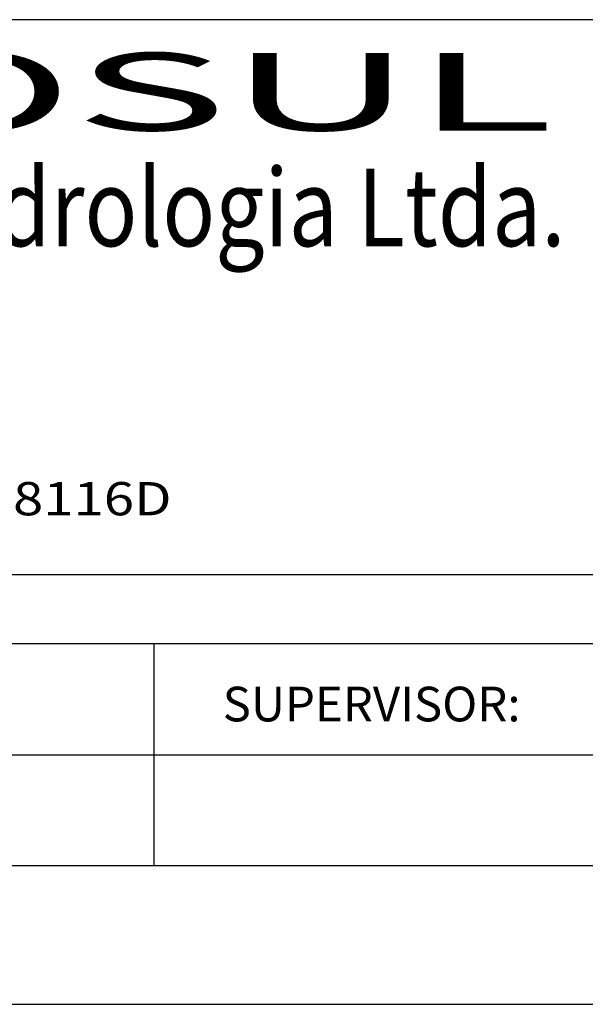
# Model space of a CAD drawing. Extents: x 5 to 632, y -303 to -6.
# Drawn here: x 484 to 505, y -303 to -268 of the extents above; entities that cross this region are included whole.
import ezdxf
from ezdxf.enums import TextEntityAlignment as Align

# ---------------------------------------------------------------- set-up
doc = ezdxf.new("R2010")
doc.units = 0
doc.header["$LTSCALE"] = 5
doc.header["$MEASUREMENT"] = 0
doc.layers.get('0').update_dxf_attribs({"linetype": 'CONTINUOUS'})
doc.layers.add('LINVISTA', color=13, linetype='CONTINUOUS')
doc.layers.add('REG60-100', color=3, linetype='CONTINUOUS')
doc.styles.add('ROMAND', font='ARIAL.TTF')
doc.styles.add('STYLE1', font='COUR.TTF', dxfattribs={"width": 1.4})
doc.styles.add('STYLE2', font='dutcheb.ttf', dxfattribs={"width": 1.5})
doc.styles.add('STYLE3', font='ARIAL.TTF', dxfattribs={"width": 1.5})

# ---------------------------------------------------------------- blocks, each defined once
blk = doc.blocks.new('HID')
at = {"layer": 'LINVISTA', "color": 2, "style": 'STYLE2', "width": 1.982882}
blk.add_text('HIDROSUL', height=4, dxfattribs=at).set_placement((15.971, 7.71), (81.656, 7.71), align=Align.FIT)
at = {"layer": 'REG60-100', "color": 3, "style": 'STYLE3', "width": 0.843668}
blk.add_text('Saneamento & Hidrologia Ltda.', height=4, dxfattribs=at).set_placement((16.564, 1.752), (82.264, 1.752), align=Align.FIT)

msp = doc.modelspace()

# ---------------------------------------------------------------- linework, layer by layer
at = {"color": 6}
msp.add_line((17.3127, -298.2649), (626.8765, -298.2649), dxfattribs=at)
at = {"color": 15}
msp.add_line((4.8127, -303.2649), (631.8765, -303.2649), dxfattribs=at)
at = {"layer": 'REG60-100', "color": 1}
for p, q in [((538.8765, -267.7649), (445.8765, -267.7649)), ((445.8765, -287.7649), (538.8765, -287.7649)), ((538.8765, -290.2649), (445.8765, -290.2649)), ((489.3047, -298.2649), (489.3047, -290.2649)), ((445.8765, -294.2649), (538.8765, -294.2649)), ((445.8765, -298.2649), (538.8765, -298.2649))]:
    msp.add_line(p, q, dxfattribs=at)

# ---------------------------------------------------------------- block references
at = {"layer": 'REG60-100', "xscale": 0.7, "yscale": 0.7, "zscale": 0.7}
msp.add_blockref('HID', (446.54, -277.1588), dxfattribs=at)

# ---------------------------------------------------------------- texts
at = {"layer": 'REG60-100', "color": 3, "style": 'STYLE1', "width": 1.2}
msp.add_text('Resp. Técnico: Eng. Lauri Figueiró  CREA 8116D', height=1.2, dxfattribs=at).set_placement((447.3358, -285.635))
at = {"layer": 'REG60-100', "color": 3, "style": 'ROMAND'}
msp.add_text('SUPERVISOR: ', height=1.25, dxfattribs=at).set_placement((491.7696, -293.064))

doc.saveas('drawing.dxf')
